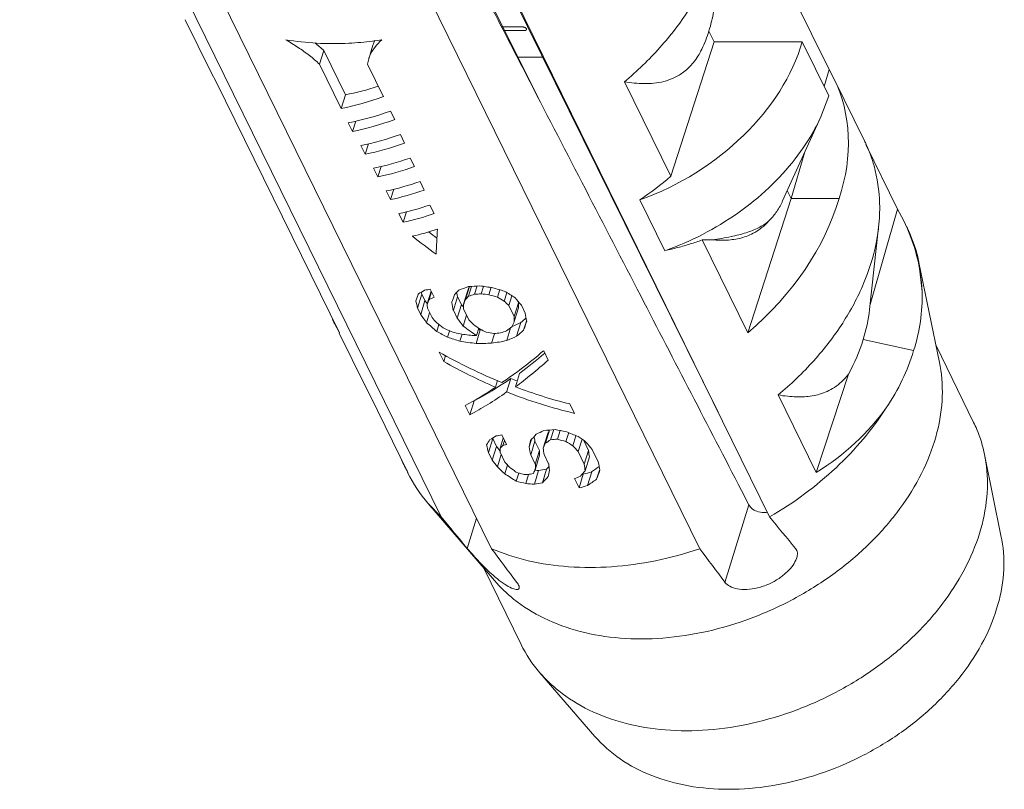
# Model space of a CAD drawing. Units: millimetres. Extents: x 11161 to 11956, y 853 to 1406.
# Drawn here: x 11589 to 11593, y 876 to 879 of the extents above; entities that cross this region are included whole.
import ezdxf

# ---------------------------------------------------------------- set-up
doc = ezdxf.new("R2010")
doc.units = ezdxf.units.MM
doc.layers.add('part', color=7, linetype='Continuous', lineweight=20)

msp = doc.modelspace()

# ---------------------------------------------------------------- linework, layer by layer
at = {"layer": 'part', "color": 7, "linetype": 'Continuous'}
for p, q in [((11590.802, 877.2812), (11588.9766, 881.0011)), ((11592.2233, 877.2812), (11590.3979, 881.0011)), ((11591.0195, 877.1435), (11589.1941, 880.8634)), ((11591.9208, 877.1435), (11590.0954, 880.8634)), ((11591.597, 878.5518), (11590.5907, 880.5883)), ((11592.4809, 879.219), (11591.9744, 880.2512)), ((11590.7118, 880.1217), (11591.2303, 879.0798)), ((11589.8058, 879.2063), (11589.6936, 879.4348)), ((11591.1549, 879.4036), (11591.0629, 879.4036)), ((11591.1625, 879.3881), (11591.0709, 879.3881)), ((11591.9834, 879.3391), (11591.9605, 879.3859)), ((11591.9834, 879.3391), (11591.7955, 878.7571)), ((11592.3648, 879.3391), (11591.9834, 879.3391)), ((11592.3648, 879.3391), (11592.4796, 879.1052)), ((11590.2746, 879.2421), (11590.2929, 879.3013)), ((11590.2929, 879.3013), (11590.3868, 879.1099)), ((11590.506, 879.3249), (11590.4877, 879.2656)), ((11590.3685, 879.0506), (11590.2746, 879.2421)), ((11590.4877, 879.2655), (11590.4826, 879.2421)), ((11590.5515, 879.1017), (11590.4826, 879.2421)), ((11591.246, 879.2729), (11591.1305, 879.2729)), ((11589.8058, 879.2062), (11589.827, 879.1666)), ((11592.4594, 879.1463), (11592.4809, 879.219)), ((11592.5018, 879.18), (11592.4809, 879.219)), ((11590.3609, 878.0786), (11589.827, 879.1666)), ((11591.5945, 879.1666), (11591.7955, 878.7571)), ((11592.6341, 878.9105), (11592.5017, 879.1803)), ((11590.3685, 879.0506), (11590.3868, 879.1099)), ((11592.4796, 879.1052), (11592.4449, 879.0143)), ((11590.6003, 879.0021), (11590.582, 879.0395)), ((11590.4174, 878.9511), (11590.3991, 878.9884)), ((11590.4174, 878.9511), (11590.4313, 878.996)), ((11592.4449, 879.0143), (11592.2793, 878.6501)), ((11590.6429, 878.9003), (11590.6246, 878.9377)), ((11590.4722, 878.8526), (11590.4539, 878.89)), ((11590.4722, 878.8526), (11590.4861, 878.8977)), ((11592.3164, 878.6607), (11592.3757, 878.8621)), ((11592.7776, 878.6143), (11592.6403, 878.8942)), ((11590.6856, 878.7985), (11590.6672, 878.8359)), ((11590.527, 878.7543), (11590.5087, 878.7916)), ((11590.527, 878.7543), (11590.541, 878.7994)), ((11590.7282, 878.6968), (11590.7099, 878.7341)), ((11590.5818, 878.6559), (11590.5635, 878.6933)), ((11590.5818, 878.6559), (11590.5958, 878.7012)), ((11592.3164, 878.6607), (11592.2997, 878.6948)), ((11591.6618, 878.6545), (11591.7698, 878.4345)), ((11592.1284, 878.0786), (11592.3164, 878.6607)), ((11592.3164, 878.6607), (11592.5244, 878.6607)), ((11590.6367, 878.5576), (11590.6507, 878.603)), ((11590.7708, 878.5951), (11590.7525, 878.6324)), ((11592.6583, 878.2021), (11592.7776, 878.6143)), ((11592.8025, 878.5671), (11592.7776, 878.6143)), ((11590.6367, 878.5576), (11590.6184, 878.5949)), ((11592.0006, 877.735), (11591.597, 878.5518)), ((11592.6557, 878.1792), (11592.6952, 878.5371)), ((11591.931, 878.481), (11592.1284, 878.0786)), ((11592.9586, 877.9505), (11592.8697, 878.3837)), ((11592.8697, 878.3837), (11592.8834, 878.2571)), ((11590.7541, 878.2677), (11590.7708, 878.2338)), ((11590.8979, 878.2026), (11590.9162, 878.2616)), ((11590.9072, 878.2233), (11590.9246, 878.2795)), ((11590.9199, 878.2375), (11590.9331, 878.28)), ((11590.9458, 878.2457), (11590.9569, 878.2817)), ((11590.9752, 878.2478), (11590.9852, 878.28)), ((11591.0082, 878.2438), (11591.0182, 878.2763)), ((11591.0446, 878.2336), (11591.0546, 878.2657)), ((11590.6992, 878.1854), (11590.7178, 878.2455)), ((11590.7178, 878.2455), (11590.7311, 878.2183)), ((11590.741, 878.2045), (11590.758, 878.2598)), ((11590.7495, 878.2228), (11590.7598, 878.2562)), ((11590.854, 878.1762), (11590.8722, 878.2352)), ((11590.8722, 878.2352), (11590.8889, 878.2013)), ((11591.0746, 878.2158), (11591.0859, 878.2524)), ((11591.0946, 878.1968), (11591.1077, 878.239)), ((11590.6992, 878.1854), (11590.7126, 878.1582)), ((11590.7126, 878.1582), (11590.7311, 878.2183)), ((11590.7417, 878.1853), (11590.7617, 878.1445)), ((11590.854, 878.1762), (11590.8706, 878.1422)), ((11590.8706, 878.1422), (11590.8889, 878.2013)), ((11590.9217, 878.1347), (11590.8983, 878.1822)), ((11591.118, 878.1493), (11591.0946, 878.1968)), ((11591.1179, 878.1275), (11591.1364, 878.1874)), ((11591.118, 878.1493), (11591.1365, 878.2093)), ((11591.1325, 878.2173), (11591.1365, 878.2093)), ((11591.1651, 878.1643), (11591.1484, 878.1983)), ((11590.7383, 878.1227), (11590.7515, 878.1653)), ((11590.8968, 878.108), (11590.9115, 878.1555)), ((11590.3392, 878.1193), (11590.3609, 878.0786)), ((11590.7825, 878.0847), (11590.7917, 878.1145)), ((11590.9525, 878.0329), (11590.9707, 878.0919)), ((11590.955, 878.0668), (11590.9647, 878.0983)), ((11591.085, 878.045), (11591.1021, 878.1002)), ((11591.1279, 878.0638), (11591.1464, 878.1235)), ((11591.158, 878.0897), (11591.1701, 878.129)), ((11590.4716, 877.8494), (11590.3595, 878.0779)), ((11590.8294, 878.0598), (11590.8377, 878.0864)), ((11590.8828, 878.0423), (11590.8923, 878.073)), ((11591.0199, 878.0338), (11591.0326, 878.0749)), ((11592.8468, 878.0016), (11592.6285, 878.0494)), ((11593.1067, 877.691), (11592.9437, 878.0232)), ((11590.8125, 877.9545), (11590.7925, 877.9952)), ((11590.8125, 877.9545), (11590.8205, 877.9805)), ((11591.265, 877.9606), (11591.2451, 878.0014)), ((11591.0845, 877.8224), (11591.1027, 877.8814)), ((11591.1229, 877.8441), (11591.1411, 877.9032)), ((11592.4252, 877.4739), (11592.565, 877.9002)), ((11590.4717, 877.8493), (11590.4929, 877.8097)), ((11591.0362, 877.843), (11591.0451, 877.8718)), ((11590.6577, 877.4739), (11590.4929, 877.8097)), ((11592.2604, 877.8097), (11592.4252, 877.4739)), ((11590.9258, 877.7237), (11590.9058, 877.7644)), ((11590.9258, 877.7237), (11590.9444, 877.7838)), ((11591.3783, 877.7298), (11591.3583, 877.7705)), ((11591.0567, 877.5788), (11591.0704, 877.6231)), ((11591.084, 877.5956), (11591.064, 877.6363)), ((11591.2431, 877.5789), (11591.2614, 877.638)), ((11591.2526, 877.6002), (11591.2703, 877.6576)), ((11591.2752, 877.6156), (11591.2887, 877.6593)), ((11591.3048, 877.6182), (11591.3163, 877.6556)), ((11591.3412, 877.6077), (11591.3534, 877.6472)), ((11591.3711, 877.5898), (11591.3844, 877.6328)), ((11591.0057, 877.5607), (11591.0243, 877.6208)), ((11591.0224, 877.5268), (11591.041, 877.5869)), ((11591.0243, 877.6208), (11591.041, 877.5869)), ((11591.0686, 877.5904), (11591.0755, 877.6127)), ((11591.1819, 877.5847), (11591.1917, 877.6162)), ((11591.189, 877.5509), (11591.2073, 877.6099)), ((11591.2073, 877.6099), (11591.2273, 877.5691)), ((11591.3945, 877.564), (11591.4111, 877.6179)), ((11591.4185, 877.6126), (11591.4396, 877.5696)), ((11591.0224, 877.5268), (11591.0057, 877.5607)), ((11591.0448, 877.4981), (11591.0614, 877.5516)), ((11591.0775, 877.5188), (11591.0575, 877.5595)), ((11591.209, 877.5101), (11591.189, 877.5509)), ((11591.209, 877.5101), (11591.2273, 877.5691)), ((11591.2095, 877.4899), (11591.2277, 877.5489)), ((11591.2667, 877.5107), (11591.2467, 877.5514)), ((11591.4211, 877.5097), (11591.3945, 877.564)), ((11591.4211, 877.5097), (11591.4396, 877.5696)), ((11591.4244, 877.4812), (11591.4429, 877.541)), ((11591.4816, 877.5193), (11591.455, 877.5736)), ((11593.2263, 877.1941), (11593.1542, 877.5511)), ((11591.0765, 877.4681), (11591.0884, 877.5066)), ((11591.1267, 877.4362), (11591.1375, 877.4712)), ((11591.1673, 877.4258), (11591.1795, 877.4655)), ((11591.2049, 877.4234), (11591.2231, 877.4824)), ((11591.2395, 877.4288), (11591.2577, 877.4878)), ((11591.3982, 877.4068), (11591.4165, 877.4661)), ((11591.4148, 877.4696), (11591.4165, 877.4661)), ((11591.4345, 877.4176), (11591.4529, 877.4772)), ((11591.4745, 877.4447), (11591.4867, 877.484)), ((11591.3982, 877.4068), (11591.3782, 877.4475)), ((11592.1338, 877.3334), (11592.1012, 877.3964)), ((11590.7442, 877.3406), (11590.802, 877.2812)), ((11591.0324, 877.0053), (11590.7442, 877.3406)), ((11592.0301, 876.9977), (11592.1338, 877.3334)), ((11590.9143, 877.145), (11590.9547, 877.2756)), ((11591.147, 876.7293), (11590.984, 877.0615)), ((11591.4669, 876.3307), (11591.2287, 876.6062))]:
    msp.add_line(p, q, dxfattribs=at)
msp.add_lwpolyline([(11591.1625, 879.3881), (11591.1629, 879.3881), (11591.1634, 879.3882), (11591.1639, 879.3882), (11591.1643, 879.3882), (11591.1648, 879.3883), (11591.1652, 879.3884), (11591.1656, 879.3885), (11591.166, 879.3886), (11591.1664, 879.3887), (11591.1668, 879.3888), (11591.1672, 879.3889), (11591.1675, 879.3891), (11591.1679, 879.3892), (11591.1682, 879.3894), (11591.1685, 879.3896), (11591.1688, 879.3898), (11591.169, 879.39), (11591.1693, 879.3902), (11591.1695, 879.3905), (11591.1697, 879.3907), (11591.1699, 879.3909), (11591.1701, 879.3912), (11591.1703, 879.3915), (11591.1704, 879.3917), (11591.1705, 879.392), (11591.1706, 879.3923), (11591.1707, 879.3926), (11591.1707, 879.3929), (11591.1707, 879.3932), (11591.1708, 879.3935), (11591.1707, 879.3938), (11591.1707, 879.3941), (11591.1707, 879.3944), (11591.1706, 879.3947), (11591.1705, 879.3951), (11591.1704, 879.3954), (11591.1702, 879.3957), (11591.1701, 879.396), (11591.1699, 879.3964), (11591.1697, 879.3967), (11591.1695, 879.397), (11591.1692, 879.3973), (11591.169, 879.3976), (11591.1687, 879.398), (11591.1684, 879.3983), (11591.1681, 879.3986), (11591.1678, 879.3989), (11591.1674, 879.3992), (11591.1671, 879.3995), (11591.1667, 879.3997), (11591.1663, 879.4), (11591.1659, 879.4003), (11591.1655, 879.4006), (11591.1651, 879.4008), (11591.1647, 879.4011), (11591.1642, 879.4013), (11591.1638, 879.4015), (11591.1633, 879.4017), (11591.1628, 879.4019), (11591.1623, 879.4021), (11591.1619, 879.4023), (11591.1614, 879.4025), (11591.1609, 879.4027), (11591.1604, 879.4028), (11591.1599, 879.4029), (11591.1594, 879.4031), (11591.1589, 879.4032), (11591.1584, 879.4033), (11591.1578, 879.4034), (11591.1573, 879.4034), (11591.1568, 879.4035), (11591.1563, 879.4036), (11591.1558, 879.4036), (11591.1554, 879.4036), (11591.1549, 879.4036)], dxfattribs=at)
for centre, radius, start, end in [((11590.3202, 880.7993), 1.4683, 277.2014, 278.7904), ((11590.6492, 879.2805), 0.1499, 154.2824, 162.7623), ((11592.0677, 878.6329), 0.6307, 24.5302, 26.1139), ((11590.8458, 879.6663), 1.3892, 273.0359, 275.0627), ((11590.8624, 879.6324), 1.3892, 273.4407, 274.6567), ((11590.9868, 879.3017), 1.2099, 269.2366, 269.4584), ((11590.952, 879.365), 1.2982, 269.2854, 270.1305), ((11590.9457, 879.4627), 1.3892, 273.4407, 274.6567), ((11590.9687, 879.3531), 1.3203, 269.296, 272.2213), ((11591.151, 879.0583), 1.4058, 273.8505, 275.8645), ((11591.171, 879.0176), 1.4058, 274.2526, 275.461), ((11591.2175, 877.751), 0.6262, 206.148, 206.3481), ((11591.2267, 877.7561), 0.6368, 206.3945, 220.7311), ((11591.246, 878.6884), 1.2258, 265.8193, 266.6998), ((11591.2843, 878.6292), 1.1484, 266.117, 266.3171), ((11591.2848, 878.6372), 1.1564, 266.3176, 266.9414), ((11591.266, 878.6476), 1.2258, 265.3786, 267.1397), ((11604.8066, 888.7164), 18.0802, 219.2326, 219.79187), ((11605.8238, 888.383), 17.5563, 219.22426, 219.80022), ((11660.0086, 928.7428), 86.151, 216.794047, 216.915244), ((11659.5936, 927.7561), 84.5058, 216.792868, 216.916424), ((11591.4225, 877.478), 0.5991, 230.5103, 230.9543), ((11591.6655, 876.9845), 0.5778, 206.2023, 220.8946)]:
    msp.add_arc(centre, radius, start, end, dxfattribs=at)
for centre, major_axis, ratio, start_param, end_param in [((11591.4947, 879.3391), (0.8387, 0.435), 0.736317, -1.748306, -0.613688), ((11591.4151, 878.6607), (1.0919, 0.5085), 0.706353, -0.582908, 0.014111), ((11590.7503, 880.0155), (0.8504, 0.7954), 0.545143, -2.432842, -2.276195), ((11590.7503, 880.0155), (0.9071, 0.8484), 0.545143, -2.426562, -2.238786), ((11590.7808, 879.9532), (0.9071, 0.8484), 0.545143, 3.856623, 4.044399), ((11590.7991, 879.9159), (0.9071, 0.8484), 0.545143, -2.426562, -2.238786), ((11590.8297, 879.8536), (0.9071, 0.8484), 0.545143, 3.862899, 4.038123), ((11590.848, 879.8163), (0.9071, 0.8484), 0.545143, -2.420286, -2.245062), ((11590.8785, 879.754), (0.9071, 0.8484), 0.545143, 3.869171, 4.031851), ((11590.8969, 879.7167), (0.9071, 0.8484), 0.545143, -2.414014, -2.251335), ((11590.9274, 879.6544), (0.9071, 0.8484), 0.545143, 3.875441, 4.025582), ((11591.0821, 879.3391), (1.0692, 0.5546), 0.736317, -1.404517, -1.262714), ((11590.9457, 879.6171), (0.9071, 0.8484), 0.545143, -2.407745, -2.257604), ((11591.4151, 878.6607), (1.0692, 0.5546), 0.736317, -1.262714, -0.613688), ((11590.9763, 879.5549), (0.9071, 0.8484), 0.545143, 3.881707, 4.019315), ((11590.9946, 879.5175), (0.9071, 0.8484), 0.545143, -2.401478, -2.26387), ((11591.6049, 878.2738), (1.2766, -0.1075), 0.748813, 6.377879, 6.705044), ((11591.0251, 879.4553), (0.9071, 0.8484), 0.545143, -2.39181, -2.280678), ((11591.0707, 879.3625), (0.2144, 2.2628), 0.097824, -4.325084, -4.273087), ((11591.0707, 879.3625), (1.6641, -1.4459), 0.416643, -1.448074, -1.388938), ((11591.0707, 879.3625), (1.5601, -1.3556), 0.416643, 4.863445, 4.88527), ((11591.1161, 879.27), (0.7913, 1.08), 0.335848, -2.495649, -2.46075), ((11591.1351, 879.2313), (0.9121, 0.8394), 0.552556, -2.448804, -2.422727), ((11591.1546, 879.1914), (0.7306, 1.2165), 0.225406, -2.318726, -2.292794), ((11591.15, 879.2008), (0.8887, 0.8822), 0.516198, -2.320624, -2.277365), ((11591.1835, 879.1327), (0.5617, 1.4147), 0.059777, 4.072999, 4.088891), ((11591.1239, 879.2541), (1.286, -0.2198), 0.754067, -1.562817, -1.519237), ((11591.1037, 879.2952), (1.358, -0.6889), 0.642991, -1.310874, -1.275806), ((11591.062, 879.3801), (0.5495, 1.6136), 0.020233, -2.368176, -2.34188), ((11590.8322, 879.8484), (-0.6909, 3.7859), 0.113746, 1.98432, 1.987147), ((11591.1018, 879.299), (0.5991, 1.509), 0.059777, -2.358301, -2.340872), ((11591.1399, 879.2215), (0.8122, 1.0348), 0.376449, -2.466189, -2.440113), ((11591.1531, 879.1946), (0.5495, 1.6136), 0.020234, -2.220273, -2.194337), ((11591.1121, 879.2781), (-0.6909, 3.7859), 0.113746, 1.824004, 1.829064), ((11591.1835, 879.1327), (0.5991, 1.509), 0.059777, -2.210939, -2.193649), ((11591.178, 879.1439), (0.7306, 1.2165), 0.225405, -2.284147, -2.266848), ((11591.1662, 879.1679), (0.9121, 0.8394), 0.552556, -2.284281, -2.258304), ((11591.1444, 879.2123), (1.2696, -0.094), 0.7676, -1.647425, -1.621333), ((11591.1285, 879.2447), (1.3381, -0.5986), 0.670926, -1.365447, -1.33927), ((11591.0804, 879.3426), (1.6071, -1.3292), 0.444986, -1.239048, -1.22154), ((11591.0386, 879.4278), (1.6702, -1.4581), 0.413846, -1.203768, -1.177317), ((11590.7687, 879.9779), (-2.9818, 4.0107), 0.16054, -4.383754, -4.374904), ((11591.5181, 878.2876), (1.3628, -0.1157), 0.747288, -0.169689, 0.083396), ((11590.8322, 879.8484), (-0.737, 4.0383), 0.113746, -4.317572, -4.30878), ((11591.5683, 878.3485), (-2.7955, 3.76), 0.16054, 1.48639, 1.489523), ((11591.0234, 879.4588), (0.0655, 2.5383), 0.113447, -4.19259, -4.18386), ((11591.1121, 879.2781), (-0.737, 4.0383), 0.113746, -4.465477, -4.456827), ((11591.2851, 878.9256), (-2.7955, 3.76), 0.16054, -4.638713, -4.635415), ((11591.19, 879.1194), (0.0655, 2.5383), 0.113447, -4.339951, -4.331307), ((11590.9839, 879.5392), (-2.1931, 2.4742), 0.258383, -4.389042, -4.380269), ((11591.4132, 878.6645), (0.0614, 2.3796), 0.113447, 1.766192, 1.77557), ((11591.4273, 878.3021), (1.2299, -0.1079), 0.740937, -0.16111, -0.016617), ((11591.4151, 878.6607), (1.0692, 0.5546), 0.736317, 3.1011, 3.124924), ((11591.5683, 878.3485), (-2.9818, 4.0107), 0.16054, 1.499132, 1.507924), ((11591.3771, 878.7381), (-2.1931, 2.4742), 0.258383, -4.701503, -4.692773), ((11591.2851, 878.9256), (-2.9818, 4.0107), 0.16054, -4.636007, -4.627358), ((11591.2072, 879.0844), (-2.1931, 2.4742), 0.258383, -4.554056, -4.545412), ((11591.4132, 878.6645), (0.0655, 2.5383), 0.113447, -4.505094, -4.49632), ((11591.2935, 878.9085), (0.7418, 1.0125), 0.335848, 4.101324, 4.129404), ((11591.6285, 878.2258), (-0.737, 4.0383), 0.113746, 1.565256, 1.574105), ((11591.3385, 878.8168), (1.6702, -1.4581), 0.413845, -1.568825, -1.542529), ((11591.2987, 878.8979), (1.6071, -1.3292), 0.444986, -1.52527, -1.507842), ((11591.2606, 878.9754), (1.3381, -0.5986), 0.670925, -1.608064, -1.581987), ((11591.242, 879.0133), (1.6071, -1.3292), 0.444986, 4.862052, 4.896632), ((11591.2137, 879.071), (1.6071, -1.3292), 0.444986, 4.905276, 4.922567), ((11591.261, 878.9746), (1.105, 0.2778), 0.765856, -2.029017, -2.021922), ((11591.2192, 879.0598), (1.4306, -0.9236), 0.565292, -1.384909, -1.36761), ((11591.2687, 878.959), (0.8122, 1.0348), 0.376449, -2.223573, -2.197395), ((11591.3167, 878.8611), (0.5991, 1.509), 0.059777, -2.072078, -2.05457), ((11591.2733, 878.9496), (0.8332, 0.8271), 0.516199, 4.062309, 4.102873), ((11591.3586, 878.7759), (0.5495, 1.6136), 0.020233, -2.003119, -1.976669), ((11591.2844, 878.9269), (1.358, -0.6889), 0.642991, -1.614567, -1.579668), ((11591.2685, 878.9594), (1.286, -0.2198), 0.754067, -1.788032, -1.744607), ((11591.2488, 878.9996), (1.2696, -0.094), 0.7676, -1.837874, -1.81186), ((11591.2445, 879.0083), (1.1938, 0.2497), 0.769906, -2.040506, -1.988596), ((11591.231, 879.0358), (1.2696, -0.094), 0.7676, -1.699427, -1.673451), ((11591.2528, 878.9914), (0.9121, 0.8394), 0.552556, -2.232279, -2.206187), ((11591.2733, 878.9496), (0.8887, 0.8822), 0.516199, -2.233987, -2.190407), ((11591.2935, 878.9085), (0.7913, 1.08), 0.335848, -2.191956, -2.156888), ((11591.4335, 878.3224), (1.2223, -0.1422), 0.774016, -0.307947, -0.140202), ((11591.261, 878.9746), (1.1787, 0.2963), 0.765856, -2.081523, -2.020947), ((11591.2627, 878.9711), (0.9959, 0.6911), 0.654605, -2.221128, -2.160437), ((11591.3403, 878.8131), (1.3553, -0.6776), 0.646599, 4.630305, 4.830225), ((11591.3466, 878.8002), (0.8017, 1.0574), 0.35593, 3.949309, 4.158539), ((11591.369, 878.7546), (0.7449, 1.0058), 0.342141, 3.998218, 4.133865), ((11591.5212, 878.2975), (1.3555, -0.1481), 0.780188, -0.394785, -0.1417), ((11591.3601, 878.7727), (1.3547, -0.6752), 0.64736, -1.653575, -1.488232), ((11591.369, 878.7546), (0.7946, 1.0729), 0.342141, -2.288608, -2.122623), ((11591.3667, 878.7592), (0.7444, 1.007), 0.341044, 3.738847, 3.952262), ((11591.3604, 878.7721), (1.2635, -0.6045), 0.656889, -1.462081, -1.439326), ((11591.3469, 878.7996), (0.7946, 1.0729), 0.342142, 3.751413, 3.916756), ((11591.338, 878.8177), (1.3547, -0.6752), 0.64736, -1.410411, -1.244426), ((11591.3667, 878.7592), (0.794, 1.0741), 0.341044, -2.531597, -2.331677), ((11591.3604, 878.7721), (1.3477, -0.6448), 0.656889, 4.82035, 5.02958), ((11591.6049, 878.2738), (1.27, -0.1365), 0.781665, -0.787739, -0.408584), ((11591.4259, 878.6386), (0.7913, 1.08), 0.335848, -2.495649, -2.46075), ((11591.1387, 879.2238), (-0.6909, 3.7859), 0.113746, -4.29663, -4.296039), ((11591.4449, 878.5999), (0.9121, 0.8394), 0.552556, -2.448804, -2.422727), ((11591.4711, 878.5464), (0.7306, 1.2165), 0.225406, -2.301438, -2.266848), ((11591.4686, 878.5517), (-0.6909, 3.7859), 0.113746, 1.796174, 1.801392), ((11591.4623, 878.5644), (0.8576, 0.9418), 0.462381, -2.302729, -2.268083), ((11591.51, 878.4673), (0.5617, 1.4147), 0.059777, -2.173287, -2.156305), ((11591.423, 878.6446), (1.305, -0.3829), 0.726017, -1.457183, -1.422258), ((11591.3925, 878.7068), (1.4306, -0.9236), 0.565293, -1.254591, -1.219469), ((11591.3181, 878.8582), (1.799, -1.7131), 0.361664, -1.198922, -1.181272), ((11591.3915, 878.7087), (0.6456, 1.4079), 0.106855, -2.434917, -2.408621), ((11591.1387, 879.2238), (-0.737, 4.0383), 0.113746, -4.317573, -4.30878), ((11591.8059, 877.8644), (-2.4265, 3.0374), 0.198714, 1.503711, 1.509977), ((11591.4378, 878.6143), (0.7306, 1.2165), 0.225406, -2.44008, -2.42267), ((11591.459, 878.5712), (0.8576, 0.9418), 0.462381, 3.824634, 3.842011), ((11591.4755, 878.5376), (0.4409, 1.8324), 0.039064, -4.173481, -4.156193), ((11591.4686, 878.5517), (-0.737, 4.0383), 0.113746, -4.491413, -4.482769), ((11591.51, 878.4673), (0.5991, 1.509), 0.059777, -2.176349, -2.159036), ((11591.4897, 878.5087), (0.8122, 1.0348), 0.37645, -2.284353, -2.258346), ((11591.4372, 878.6155), (1.3381, -0.5986), 0.670926, -1.374154, -1.348007), ((11591.392, 878.7078), (1.6071, -1.3292), 0.444986, -1.247784, -1.2303), ((11591.2395, 879.0186), (-2.5882, 3.2399), 0.198714, -4.419204, -4.410444), ((11591.0752, 879.3533), (-2.9818, 4.0107), 0.16054, -4.383754, -4.374904), ((11591.3399, 878.8138), (0.0655, 2.5383), 0.113447, -4.201309, -4.19259), ((11591.4999, 878.4879), (0.0614, 2.3796), 0.113447, -4.313044, -4.303822), ((11591.5542, 878.3772), (-0.3354, 3.2803), 0.121779, -4.479032, -4.470381), ((11591.7807, 877.9155), (-0.3145, 3.0752), 0.121779, 1.671079, 1.680441), ((11591.6049, 878.2738), (0.8926, 0.8706), 0.555774, 9.209517, 9.296339), ((11591.8059, 877.8644), (-2.5882, 3.2399), 0.198714, 1.516452, 1.525245), ((11591.668, 878.1453), (1.799, -1.7131), 0.361664, -1.57278, -1.555237), ((11591.6736, 878.1338), (-2.1931, 2.4742), 0.258383, -4.692773, -4.684054), ((11591.6002, 878.2835), (1.6071, -1.3292), 0.444986, -1.516551, -1.499141), ((11591.4999, 878.4879), (0.0655, 2.5383), 0.113447, -4.314019, -4.305374), ((11591.5478, 878.3903), (0.6849, 1.1405), 0.225406, 3.945618, 3.961302), ((11591.5742, 878.3365), (-0.3354, 3.2803), 0.121779, -4.470381, -4.461733), ((11591.7807, 877.9155), (-0.3354, 3.2803), 0.121779, -4.600811, -4.592051), ((11591.5993, 878.2852), (0.7778, 0.9358), 0.410132, 4.084344, 4.122077), ((11591.945, 877.5808), (-0.737, 4.0383), 0.113746, 1.565255, 1.574105), ((11591.6057, 878.2722), (1.4306, -0.9236), 0.565293, 4.707401, 4.742343), ((11591.5509, 878.384), (1.2696, -0.094), 0.7676, -1.855249, -1.829195), ((11591.5315, 878.4233), (0.9121, 0.8394), 0.552556, -2.396713, -2.370744), ((11591.5133, 878.4605), (0.5991, 1.509), 0.059777, -2.262812, -2.245516), ((11591.5545, 878.3766), (0.886, 0.7318), 0.597932, -2.371474, -2.334558), ((11591.5478, 878.3903), (0.7306, 1.2165), 0.225406, -2.336015, -2.301438), ((11591.5521, 878.3814), (0.4409, 1.8324), 0.039064, -4.190772, -4.173481), ((11591.5638, 878.3577), (0.9121, 0.8394), 0.552556, -2.22359, -2.197472), ((11591.5978, 878.2884), (0.7306, 1.2165), 0.225406, -2.180039, -2.153829), ((11591.5803, 878.3239), (0.886, 0.7318), 0.597932, 4.087173, 4.124379), ((11591.6751, 878.1309), (0.5495, 1.6136), 0.020234, -2.00312, -1.976669), ((11591.569, 878.3471), (1.239, 0.0775), 0.775264, -1.983815, -1.949029), ((11591.5545, 878.3766), (0.9451, 0.7805), 0.597932, -2.367611, -2.333006), ((11591.5803, 878.3239), (0.9451, 0.7805), 0.597932, -2.203148, -2.168304), ((11591.5993, 878.2852), (0.8297, 0.9982), 0.410132, -2.208339, -2.164535)]:
    msp.add_ellipse(centre, major_axis=major_axis, ratio=ratio, start_param=start_param, end_param=end_param, dxfattribs=at)
for points, start_tangent, end_tangent in [([(11591.5945, 879.1666), (11591.7487, 879.3149), (11591.8738, 879.4781), (11591.9644, 879.6492), (11592.0186, 879.8245), (11592.0293, 879.8941)], (0.768507, 0.639841), (0.109652, 0.99397)), ([(11591.9892, 879.5307), (11591.9808, 879.4705), (11591.9605, 879.3859)], (-0.108576, -0.994088), (-0.305095, -0.952322)), ([(11592.1012, 877.3964), (11591.6653, 878.2384), (11591.1861, 879.1652), (11591.0161, 879.4942)], (-0.459932, 0.887954), (-0.459005, 0.888434)), ([(11591.9605, 879.3859), (11591.9302, 879.3079), (11591.8926, 879.2488), (11591.8517, 879.2088), (11591.8089, 879.183), (11591.7655, 879.1677), (11591.7225, 879.1601), (11591.6798, 879.1583), (11591.6372, 879.1607), (11591.5945, 879.1666)], (-0.286291, -0.958143), (-0.98525, 0.17112)), ([(11590.1285, 879.3483), (11590.2622, 879.3334), (11590.4017, 879.3334), (11590.5042, 879.3426)], (0.985706, -0.168472), (0.992118, 0.125308)), ([(11590.2746, 879.2421), (11590.2312, 879.2798), (11590.1818, 879.3153), (11590.1285, 879.3483)], (-0.719327, 0.694672), (-0.86578, 0.500425)), ([(11590.2554, 879.3344), (11590.2929, 879.3013)], (0.776826, -0.629715), (0.717912, -0.696134)), ([(11590.5445, 879.3483), (11590.5138, 879.3153), (11590.4929, 879.2797), (11590.4877, 879.2655)], (-0.745485, -0.666523), (-0.295383, -0.955379)), ([(11592.4449, 879.0143), (11592.4211, 878.9661), (11592.3336, 878.8319), (11592.2204, 878.7075), (11592.0854, 878.5973), (11591.9334, 878.5052), (11591.7698, 878.4345)], (-0.413817, -0.91036), (-0.942927, -0.332999)), ([(11592.6952, 878.5371), (11592.6996, 878.6387), (11592.6754, 878.8019), (11592.6415, 878.8948)], (0.109652, 0.99397), (-0.415184, 0.909738)), ([(11592.2792, 878.6498), (11592.2772, 878.6454), (11592.2507, 878.5994), (11592.219, 878.5626)], (-0.413773, -0.91038), (-0.724415, -0.689365)), ([(11592.219, 878.5626), (11592.19, 878.5346), (11592.16, 878.5139), (11592.1296, 878.4993), (11592.0991, 878.4894), (11592.0687, 878.4833), (11592.0382, 878.4803), (11592.0074, 878.4799), (11591.9761, 878.4817)], (-0.660534, -0.750796), (-0.996024, 0.089091)), ([(11591.9761, 878.4817), (11592.0563, 878.4955), (11592.1219, 878.5124), (11592.1753, 878.5339), (11592.219, 878.5626)], (0.990112, 0.140281), (0.75985, 0.650098)), ([(11592.2604, 877.8097), (11592.4146, 877.958), (11592.5396, 878.1212), (11592.6303, 878.2923), (11592.6844, 878.4676), (11592.6952, 878.5371)], (0.768507, 0.639841), (0.109652, 0.99397)), ([(11592.8177, 878.5362), (11592.8268, 878.5168), (11592.8681, 878.3914), (11592.8697, 878.3837)], (0.440692, -0.897659), (0.201057, -0.97958)), ([(11591.7698, 878.4345), (11591.8259, 878.4482), (11591.8797, 878.4637), (11591.931, 878.481)], (0.976077, 0.217426), (0.939968, 0.341262)), ([(11591.9761, 878.4817), (11591.9613, 878.4812), (11591.9463, 878.481), (11591.931, 878.481)], (-0.999227, -0.039305), (-0.999969, 0.00787)), ([(11592.9586, 877.9505), (11592.9646, 877.9167), (11592.9685, 877.765), (11592.937, 877.6079)], (0.201464, -0.979496), (-0.295247, -0.955421)), ([(11592.2604, 877.8097), (11592.3015, 877.804), (11592.3391, 877.8015), (11592.3741, 877.802), (11592.4073, 877.8057), (11592.4397, 877.813), (11592.4719, 877.8247), (11592.5038, 877.8421), (11592.535, 877.8667), (11592.565, 877.9002)], (0.98525, -0.17112), (0.601355, 0.798982)), ([(11592.2233, 877.2812), (11592.3744, 877.3807), (11592.5109, 877.4944), (11592.6296, 877.6198), (11592.728, 877.7541)], (0.864301, 0.502975), (0.535624, 0.844457)), ([(11593.1542, 877.5511), (11593.1207, 877.6602), (11593.1067, 877.691)], (-0.198539, 0.980093), (-0.440877, 0.897567)), ([(11592.937, 877.6079), (11592.8714, 877.4508), (11592.7737, 877.299), (11592.6474, 877.1578), (11592.4967, 877.0319), (11592.3267, 876.9256), (11592.1433, 876.8425), (11591.9527, 876.7855), (11591.7614, 876.7566), (11591.5759, 876.7566), (11591.4025, 876.7855), (11591.2471, 876.8425), (11591.115, 876.9256), (11591.0324, 877.0053)], (-0.295247, -0.955421), (-0.651949, 0.758263)), ([(11593.1322, 877.2102), (11593.1636, 877.3673), (11593.1598, 877.519), (11593.1542, 877.5511)], (0.295247, 0.955421), (-0.198539, 0.980093)), ([(11592.2131, 877.3015), (11592.2082, 877.3011), (11592.175, 877.3037), (11592.1499, 877.315), (11592.1338, 877.3334)], (-0.995414, -0.095661), (-0.459966, 0.887936)), ([(11591.2287, 876.6062), (11591.3102, 876.5279), (11591.4423, 876.4448), (11591.5977, 876.3878), (11591.7711, 876.3588), (11591.9566, 876.3588), (11592.1479, 876.3878), (11592.3385, 876.4448), (11592.5219, 876.5279), (11592.6918, 876.6342), (11592.8425, 876.7601), (11592.9689, 876.9013), (11593.0665, 877.0531), (11593.1322, 877.2102)], (0.654217, -0.756307), (0.295247, 0.955421)), ([(11593.2063, 876.8826), (11593.2357, 877.035), (11593.2287, 877.1818), (11593.2263, 877.1941)], (0.295247, 0.955421), (-0.198528, 0.980095)), ([(11591.0415, 877.0157), (11591.0111, 877.0423), (11590.9799, 877.0729), (11590.9528, 877.1015), (11590.9309, 877.1258), (11590.9143, 877.145)], (-0.771749, 0.635927), (-0.640238, 0.768177)), ([(11591.0195, 877.1435), (11591.1786, 877.0917), (11591.3533, 877.0655), (11591.5387, 877.0655), (11591.7297, 877.0917), (11591.9208, 877.1435)], (0.919291, -0.393578), (0.947191, 0.320671)), ([(11592.3356, 877.145), (11592.3434, 877.1256), (11592.3407, 877.1039)], (0.640238, -0.768177), (-0.300958, -0.953637)), ([(11592.3407, 877.1039), (11592.3397, 877.101), (11592.3249, 877.073), (11592.2997, 877.0438), (11592.264, 877.0152), (11592.2196, 876.9907), (11592.1713, 876.9742), (11592.1245, 876.9674), (11592.0829, 876.9701), (11592.0504, 876.981), (11592.0301, 876.9977)], (-0.300958, -0.953637), (-0.600668, 0.799499)), ([(11591.1062, 876.9732), (11591.0782, 876.9886), (11591.0451, 877.0128)], (-0.904996, 0.425421), (-0.776653, 0.629928)), ([(11591.1288, 876.9977), (11591.1384, 876.9807), (11591.1386, 876.9728)], (0.600668, -0.799499), (-0.245562, -0.969381)), ([(11591.1386, 876.9728), (11591.1374, 876.9702), (11591.1264, 876.9673), (11591.1062, 876.9732)], (-0.245562, -0.969381), (-0.904996, 0.425421)), ([(11591.4669, 876.3307), (11591.5764, 876.2331), (11591.7132, 876.1607), (11591.8719, 876.1163), (11592.0462, 876.1014), (11592.2294, 876.1163), (11592.4149, 876.1604), (11592.5957, 876.2323), (11592.765, 876.3292), (11592.9153, 876.4468), (11593.0427, 876.5821), (11593.1411, 876.7295), (11593.2063, 876.8826)], (0.653905, -0.756577), (0.295247, 0.955421))]:
    msp.add_spline(points, degree=3, dxfattribs=dict(at, start_tangent=start_tangent, end_tangent=end_tangent))

doc.saveas('drawing.dxf')
